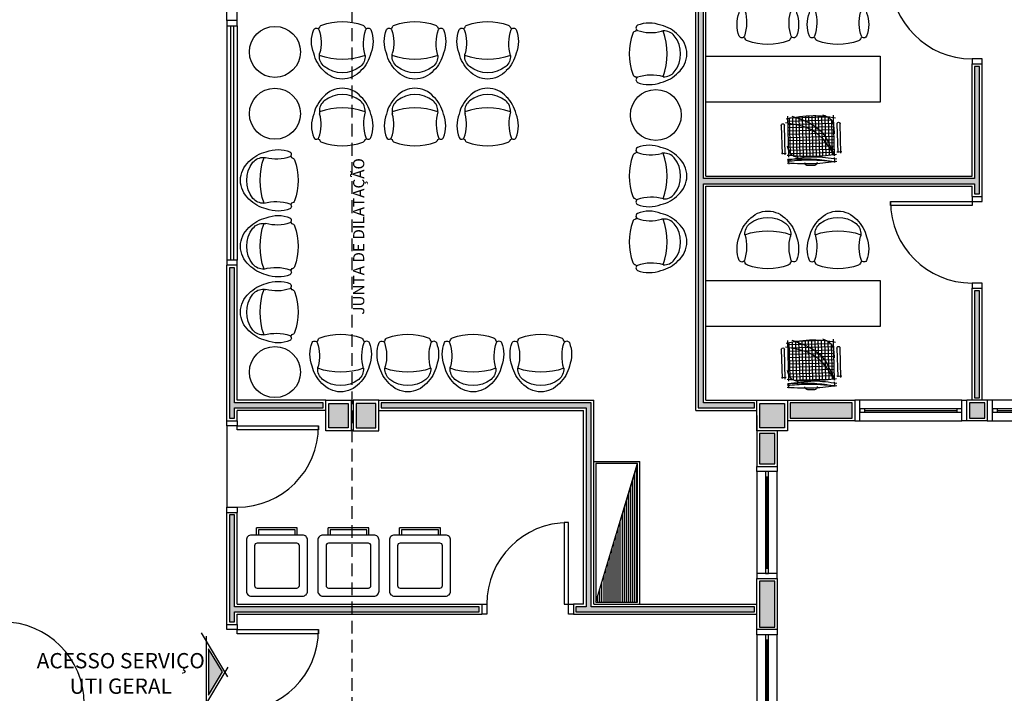
# Model space of a CAD drawing. Units: millimetres. Extents: x 44843 to 291538, y -113206 to 599.
# Drawn here: x 275701 to 276667, y -110515 to -109854 of the extents above; entities that cross this region are included whole.
import ezdxf

# ---------------------------------------------------------------- set-up
doc = ezdxf.new("R2010")
doc.units = ezdxf.units.MM
doc.header["$LTSCALE"] = 10
doc.linetypes.add('DASHED2', pattern=[0.375, 0.25, -0.125])
for name, color, linetype in [('02', 2, 'Continuous'), ('04', 4, 'Continuous'), ('250', 250, 'Continuous'), ('251', 251, 'Continuous'), ('252', 252, 'Continuous'), ('30', 30, 'Continuous'), ('LINVISTA', 13, 'Continuous'), ('MOBIL', 7, 'Continuous'), ('MOBILIARIO', 13, 'Continuous'), ('PAREDE', 6, 'Continuous'), ('parede gesso', 135, 'Continuous'), ('PILAR', 6, 'Continuous'), ('pilar 250', 250, 'Continuous'), ('PROJECAO', 13, 'DASHED2'), ('UNIDADE', 4, 'Continuous'), ('vidro', 156, 'Continuous'), ('VISTA', 1, 'Continuous')]:
    doc.layers.add(name, color=color, linetype=linetype)
doc.styles.add('REGUA60', font='ARIALN.TTF')

# ---------------------------------------------------------------- blocks, each defined once
blk = doc.blocks.new('janela')
at = {"layer": '02'}
for points in [[(59379.55, 8312.27), (59384.55, 8312.27), (59384.55, 8332.27), (59379.55, 8332.27)], [(59489.55, 8312.27), (59484.55, 8312.27), (59484.55, 8332.27), (59489.55, 8332.27)]]:
    blk.add_lwpolyline(points, dxfattribs=at)
for points in [[(59384.55, 8323.77), (59384.55, 8320.77), (59389.55, 8320.77), (59389.55, 8323.77)], [(59479.55, 8323.77), (59479.55, 8320.77), (59484.55, 8320.77), (59484.55, 8323.77)]]:
    blk.add_lwpolyline(points, close=True, dxfattribs=at)
at = {"layer": 'MOBILIARIO'}
for p, q in [((59484.55, 8332.27), (59384.55, 8332.27)), ((59384.55, 8312.27), (59484.55, 8312.27))]:
    blk.add_line(p, q, dxfattribs=at)
at = {"layer": 'VISTA'}
for p, q in [((59479.55, 8323.77), (59389.55, 8323.77)), ((59389.55, 8322.27), (59479.55, 8322.27)), ((59389.55, 8320.77), (59479.55, 8320.77))]:
    blk.add_line(p, q, dxfattribs=at)
blk = doc.blocks.new('Poltrona05')
blk.add_line((0.1773, -0.1232), (0.1773, -0.1232))
for centre, radius, start, end in [((0, -0.2428), 0.2428, 40.90927, 139.09073), ((0.0582, -0.3334), 0.3474, 134.07524, 166.76673), ((0, -0.3472), 0.2857, 51.62842, 128.37158), ((-0.0582, -0.3334), 0.3474, 13.23327, 45.92476), ((-0.0937, -0.2239), 0.1309, 129.70087, 183.26385), ((0.0937, -0.2239), 0.1309, 356.73615, 50.29913), ((0.0171, -0.3695), 0.3188, 158.7311, 201.2689), ((-0.606, -0.3547), 0.398, 340.86459, 15.20285), ((-0.0937, -0.2239), 0.1309, 183.26385, 191.62072), ((-0.0937, -0.2239), 0.1309, 183.26385, 191.62072), ((0.6386, -0.3486), 0.4308, 164.11707, 198.47761), ((-0.0171, -0.3695), 0.3188, 338.7311, 21.2689), ((-0.255, -0.4707), 0.0289, 209.96542, 301.31858), ((-0.255, -0.4707), 0.0289, 301.31858, 330.03458), ((-0.255, -0.4707), 0.0289, 301.31858, 330.03458), ((0, 0.0425), 0.589, 245.95523, 247.71827), ((0, 0.0425), 0.589, 245.95523, 247.71827), ((0, 0.0425), 0.589, 245.95523, 247.71827), ((-0.1894, -0.4975), 0.0343, 188.34897, 250.68796), ((0, 0.0238), 0.589, 250.07536, 289.92464), ((0.1894, -0.4975), 0.0343, 289.31204, 351.65103), ((0, 0.0425), 0.589, 292.28173, 294.04477), ((0, 0.0425), 0.589, 292.28173, 294.04477), ((0, 0.0425), 0.589, 292.28173, 294.04477), ((0.255, -0.4707), 0.0289, 209.96542, 330.03458), ((0.255, -0.4707), 0.0289, 209.96542, 238.68142), ((0.255, -0.4707), 0.0289, 209.96542, 238.68142)]:
    blk.add_arc(centre, radius, start, end)
at = {"color": 13}
blk.add_arc((0, -0.8698), 0.6767, 70.63318, 109.36682, dxfattribs=at)
blk = doc.blocks.new('A$C648C1CC6')
at = {"layer": '251'}
h = blk.add_hatch(dxfattribs=at)
h.set_pattern_fill('NET', color=256, angle=180, style=0)
h.set_pattern_definition([(180, (-11819.2026, 5574.7704), (-4e-16, -3.175), []), (270, (-11819.2026, 5574.7704), (3.175, -6e-16), [])])
edge = h.paths.add_edge_path()
edge.add_spline(control_points=[(7.94, 10.2), (14.36, 9.6), (27.72, 8.5), (41.08, 9.63), (48.03, 10.35)], knot_values=[5.7274, 5.7274, 5.7274, 5.7274, 25.021192, 45.909177, 45.909177, 45.909177, 45.909177], degree=3, periodic=0)
edge.add_spline(control_points=[(48.03, 10.35), (48.7, 10.72), (50.61, 12.06), (51.66, 14.22), (52.19, 15.86)], knot_values=[3.849234, 3.849234, 3.849234, 3.849234, 6.216238, 11.218992, 11.218992, 11.218992, 11.218992], degree=3, periodic=0)
edge.add_line((52.19, 15.86), (52.19, 42.41))
edge.add_spline(control_points=[(52.19, 42.41), (43.12, 40.65), (23.86, 36.43), (13.43, 19.46), (7.94, 10.2)], knot_values=[2.137653, 2.137653, 2.137653, 2.137653, 28.62057, 59.280452, 59.280452, 59.280452, 59.280452], degree=3, periodic=0)
edge = h.paths.add_edge_path(flags=17)
edge.add_spline(control_points=[(44.6, 47.81), (38.79, 48.56), (28.45, 49.5), (18.14, 48.28), (13.62, 47.59)], knot_values=[9.167853, 9.167853, 9.167853, 9.167853, 26.660858, 40.33235, 40.33235, 40.33235, 40.33235], degree=3, periodic=0)
edge.add_spline(control_points=[(13.62, 47.59), (12.1, 46.77), (8.56, 44.32), (7.47, 40.16), (7.19, 37.31)], knot_values=[4.494795, 4.494795, 4.494795, 4.494795, 9.560042, 17.746592, 17.746592, 17.746592, 17.746592], degree=3, periodic=0)
edge.add_line((7.19, 37.31), (7.19, 10.27))
edge.add_spline(control_points=[(7.19, 10.27), (7.36, 10.25), (7.52, 10.24), (7.69, 10.22)], knot_values=[46.159951, 46.159951, 46.159951, 46.159951, 46.655867, 46.655867, 46.655867, 46.655867], degree=3, periodic=0)
edge.add_spline(control_points=[(7.69, 10.22), (11.16, 19.21), (18.31, 36.88), (35.68, 44.36), (44.6, 47.81)], knot_values=[3.352487, 3.352487, 3.352487, 3.352487, 30.962521, 58.308939, 58.308939, 58.308939, 58.308939], degree=3, periodic=0)
edge = h.paths.add_edge_path()
edge.add_spline(control_points=[(7.94, 10.2), (13.43, 19.46), (23.86, 36.43), (43.12, 40.65), (52.19, 42.41)], knot_values=[2.137653, 2.137653, 2.137653, 2.137653, 32.797536, 59.280452, 59.280452, 59.280452, 59.280452], degree=3, periodic=0)
edge.add_line((52.19, 42.41), (52.19, 46.72))
edge.add_spline(control_points=[(52.19, 46.72), (49.66, 47.1), (47.13, 47.47), (44.6, 47.81)], knot_values=[1.552749, 1.552749, 1.552749, 1.552749, 9.167853, 9.167853, 9.167853, 9.167853], degree=3, periodic=0)
edge.add_spline(control_points=[(44.6, 47.81), (35.68, 44.36), (18.31, 36.88), (11.16, 19.21), (7.69, 10.22)], knot_values=[3.352487, 3.352487, 3.352487, 3.352487, 30.698905, 58.308939, 58.308939, 58.308939, 58.308939], degree=3, periodic=0)
edge.add_spline(control_points=[(7.69, 10.22), (7.77, 10.21), (7.85, 10.2), (7.94, 10.2)], knot_values=[45.909177, 45.909177, 45.909177, 45.909177, 46.159951, 46.159951, 46.159951, 46.159951], degree=3, periodic=0)
for p, q in [((7.19, 8.94), (7.19, 48.94)), ((52.19, 48.94), (52.19, 8.94)), ((0.84, 11.24), (0.84, 40.23)), ((3.97, 40.23), (3.97, 11.95)), ((55.4, 11.24), (55.4, 40.23)), ((58.53, 40.23), (58.53, 11.95)), ((0, 12.64), (2.59, 12.3)), ((2.59, 12.3), (4.66, 12.58)), ((54.57, 12.64), (57.15, 12.3)), ((57.15, 12.3), (59.22, 12.58)), ((7.53, 7.12), (7.19, 4.53)), ((7.19, 4.53), (7.48, 2.46)), ((52.01, 7.12), (52.35, 4.53)), ((52.35, 4.53), (52.07, 2.06))]:
    blk.add_line(p, q)
for centre, radius, start, end in [((2.4, 40.23), 1.57, 0, 180), ((56.97, 40.23), 1.57, 0, 180), ((27.38, 2.99), 3, 180.93114, 266.41668), ((33.45, 2.99), 3, 273.58332, 359.06886), ((30.42, 75.81), 75.88, 267.5665, 272.4335)]:
    blk.add_arc(centre, radius, start, end)
for points in [[(53.74, 46.48), (27.19, 48.94), (5.12, 46.16)], [(17.94, 49.58), (9.75, 44.65), (7.02, 30.62)], [(47.89, 49.06), (20.93, 34.39), (7.19, 8.94)], [(54.39, 42.83), (27.17, 34), (7.19, 8.94)], [(53.22, 19.84), (49.84, 11.66), (42.94, 8.47)], [(53.74, 10.96), (27.19, 9.06), (5.12, 10.46)], [(53.74, 6.13), (27.19, 8.58), (5.12, 5.8)], [(53.74, 3.17), (27.19, 1.91), (5.12, 3.5)], [(53.51, 4.96), (35.01, 5.71), (7.33, 3.49)], [(53.14, 6.82), (27.04, 6.32), (7.36, 3.26)]]:
    blk.add_spline(points, degree=3)
blk = doc.blocks.new('A$C1BA7112A')
at = {"layer": '250'}
blk.add_hatch(color=256, dxfattribs=at).paths.add_polyline_path([(18.92, 61.11), (5.25, 38.33), (18.92, 15.55)])
at = {"layer": '02'}
for p, q in [((0, 33.47), (25.92, 76.67)), ((20.92, 73.33), (20.92, 3.33)), ((0, 43.19), (25.92, 0))]:
    blk.add_line(p, q, dxfattribs=at)
at = {"layer": '250'}
blk.add_lwpolyline([(18.92, 61.11), (5.25, 38.33), (18.92, 15.55)], close=True, dxfattribs=at)
blk = doc.blocks.new('A$C01125539')
at = {"layer": '250'}
blk.add_lwpolyline([(10.5, 15), (49.5, 15, 0.414214), (52, 17.5), (52, 56.5, 0.414214), (49.5, 59), (10.5, 59, 0.414214), (8, 56.5), (8, 17.5, 0.414214)], format="xyb", close=True, dxfattribs=at)
at = {"layer": 'LINVISTA'}
for p, q in [((10, 7), (10, 0)), ((50, 7), (50, 0)), ((10, 0), (50, 0))]:
    blk.add_line(p, q, dxfattribs=at)
blk.add_lwpolyline([(5, 7), (55, 7, 0.414214), (60, 12), (60, 62, 0.414214), (55, 67), (5, 67, 0.414214), (0, 62), (0, 12, 0.414214)], format="xyb", close=True, dxfattribs=at)
blk.add_lwpolyline([(12, 7), (12, 2), (48, 2), (48, 7)], dxfattribs=at)

msp = doc.modelspace()

# ---------------------------------------------------------------- hatches: boundary and pattern name
at = {"layer": '252'}
h = msp.add_hatch(dxfattribs=at)
h.set_pattern_fill('_USER', color=256, scale=2, angle=90, style=0, pattern_type=0)
h.set_pattern_definition([(90, (276266.0856, -110425.6486), (-2, 1e-16), [])])
h.paths.add_polyline_path([(276307.086, -110289.649), (276266.086, -110425.649), (276307.086, -110425.649)])
at = {"layer": '30'}
h = msp.add_hatch(color=256, dxfattribs=at)
h.paths.add_polyline_path([(277196.586, -109575.149), (277186.586, -109575.149), (277186.586, -109610.149), (277111.586, -109610.149), (277111.586, -109620.149), (277196.586, -109620.149)])
h.paths.add_polyline_path([(277391.586, -110870.149), (277381.586, -110870.149), (277381.586, -110948.008), (277356.586, -110948.008), (277356.586, -110958.008), (277391.586, -110958.008)])
h.paths.add_polyline_path([(279206.586, -109575.149), (279221.586, -109575.149), (279221.586, -109565.149), (279196.586, -109565.149), (279196.586, -109660.149), (279221.586, -109660.149), (279221.586, -109650.149), (279206.586, -109650.149)])
h.paths.add_polyline_path([(276321.586, -108800.149), (276311.586, -108800.149), (276311.586, -108815.149), (276236.586, -108815.149), (276236.586, -108800.149), (276226.586, -108800.149), (276226.586, -108825.149), (276321.586, -108825.149)])
h.paths.add_polyline_path([(273485.591, -108364.149), (273460.591, -108364.149), (273460.591, -108374.149), (273475.591, -108374.149), (273475.591, -108449.149), (273460.591, -108449.149), (273460.591, -108459.149), (273485.591, -108459.149)])
h.paths.add_polyline_path([(274814.586, -106255.149), (274799.586, -106255.149), (274799.586, -106180.149), (274797.086, -106180.149), (274789.586, -106180.149), (274789.586, -106265.149), (274814.586, -106265.149)])
h.paths.add_polyline_path([(278749.086, -112050.149), (278696.586, -112050.149), (278696.586, -112065.149), (278749.086, -112065.149)])
h.paths.add_polyline_path([(274834.586, -108192.149), (274819.586, -108192.149), (274819.586, -108198.649), (274834.586, -108198.649)])
h.paths.add_polyline_path([(274990.586, -110230.149), (274975.586, -110230.149), (274975.586, -110245.149), (274990.586, -110245.149)])
h.paths.add_polyline_path([(275176.586, -110230.149), (275105.586, -110230.149), (275105.586, -110245.149), (275176.586, -110245.149)])
h.paths.add_polyline_path([(274820.586, -110230.149), (274799.586, -110230.149), (274799.586, -110245.149), (274820.586, -110245.149)])
h.paths.add_polyline_path([(274684.586, -110230.149), (274508.586, -110230.149), (274508.586, -110285.149), (274523.586, -110285.149), (274523.586, -110245.149), (274684.586, -110245.149)])
h.paths.add_polyline_path([(274523.586, -110400.149), (274508.586, -110400.149), (274508.586, -110415.149), (274523.586, -110415.149)])
h.paths.add_polyline_path([(274523.586, -110530.149), (274508.586, -110530.149), (274508.586, -110582.649), (274523.586, -110582.649)])
h.paths.add_polyline_path([(274523.586, -110697.649), (274508.586, -110697.649), (274508.586, -110712.649), (274523.586, -110712.649)])
h.paths.add_polyline_path([(274613.586, -110850.149), (274530.586, -110850.149), (274530.586, -110865.149), (274613.586, -110865.149)])
h.paths.add_polyline_path([(274523.586, -110827.649), (274508.586, -110827.649), (274508.586, -110840.149), (274523.586, -110840.149)])
h.paths.add_polyline_path([(275198.586, -110850.149), (275155.586, -110850.149), (275155.586, -110865.149), (275198.586, -110865.149)])
h.paths.add_polyline_path([(275040.586, -110850.149), (274988.586, -110850.149), (274988.586, -110865.149), (275040.586, -110865.149)])
h.paths.add_polyline_path([(274873.586, -110850.149), (274865.586, -110850.149), (274865.586, -110865.149), (274873.586, -110865.149)])
h.paths.add_polyline_path([(274820.586, -110850.149), (274728.586, -110850.149), (274728.586, -110865.149), (274820.586, -110865.149)])
h.paths.add_polyline_path([(276441.586, -110565.149), (276426.586, -110565.149), (276426.586, -110580.149), (276441.586, -110580.149)])
h.paths.add_polyline_path([(276441.586, -110405.149), (276426.586, -110405.149), (276426.586, -110450.149), (276441.586, -110450.149)])
h.paths.add_polyline_path([(276441.586, -110825.149), (276426.586, -110825.149), (276426.586, -110835.149), (276441.586, -110835.149)])
h.paths.add_polyline_path([(276441.586, -110695.149), (276426.586, -110695.149), (276426.586, -110710.149), (276441.586, -110710.149)])
h.paths.add_polyline_path([(276701.586, -110850.149), (276566.586, -110850.149), (276566.586, -110865.149), (276701.586, -110865.149)])
h.paths.add_polyline_path([(277111.586, -110850.149), (277096.586, -110850.149), (277096.586, -110865.149), (277111.586, -110865.149)])
h.paths.add_polyline_path([(276981.586, -110850.149), (276966.586, -110850.149), (276966.586, -110865.149), (276981.586, -110865.149)])
h.paths.add_polyline_path([(277501.586, -110850.149), (277356.586, -110850.149), (277356.586, -110865.149), (277501.586, -110865.149)])
h.paths.add_polyline_path([(277241.586, -110850.149), (277226.586, -110850.149), (277226.586, -110865.149), (277241.586, -110865.149)])
h.paths.add_polyline_path([(278041.586, -110850.149), (278026.586, -110850.149), (278026.586, -110865.149), (278041.586, -110865.149)])
h.paths.add_polyline_path([(277911.586, -110850.149), (277766.586, -110850.149), (277766.586, -110865.149), (277911.586, -110865.149)])
h.paths.add_polyline_path([(278171.586, -110850.149), (278156.586, -110850.149), (278156.586, -110865.149), (278171.586, -110865.149)])
h.paths.add_polyline_path([(278441.586, -110695.149), (278426.586, -110695.149), (278426.586, -110710.149), (278441.586, -110710.149)])
h.paths.add_polyline_path([(278441.586, -110825.149), (278426.586, -110825.149), (278426.586, -110835.149), (278441.586, -110835.149)])
h.paths.add_polyline_path([(278301.586, -110850.149), (278286.586, -110850.149), (278286.586, -110865.149), (278301.586, -110865.149)])
h.paths.add_polyline_path([(278441.586, -110405.149), (278426.586, -110405.149), (278426.586, -110450.149), (278441.586, -110450.149)])
h.paths.add_polyline_path([(278441.586, -110565.149), (278426.586, -110565.149), (278426.586, -110580.149), (278441.586, -110580.149)])
h.paths.add_polyline_path([(278251.586, -110230.149), (278196.586, -110230.149), (278196.586, -110245.149), (278251.586, -110245.149)])
h.paths.add_polyline_path([(278411.586, -110230.149), (278366.586, -110230.149), (278366.586, -110245.149), (278411.586, -110245.149)])
h.paths.add_polyline_path([(278441.586, -110260.149), (278426.586, -110260.149), (278426.586, -110290.149), (278441.586, -110290.149)])
h.paths.add_polyline_path([(277951.586, -110230.149), (277896.586, -110230.149), (277896.586, -110245.149), (277951.586, -110245.149)])
h.paths.add_polyline_path([(278081.586, -110230.149), (278066.586, -110230.149), (278066.586, -110245.149), (278081.586, -110245.149)])
h.paths.add_polyline_path([(277781.586, -110230.149), (277766.586, -110230.149), (277766.586, -110245.149), (277781.586, -110245.149)])
h.paths.add_polyline_path([(277249.086, -110230.149), (277226.586, -110230.149), (277226.586, -110245.149), (277249.086, -110245.149)])
h.paths.add_polyline_path([(277439.086, -110230.149), (277364.086, -110230.149), (277364.086, -110245.149), (277439.086, -110245.149)])
h.paths.add_polyline_path([(277611.586, -110230.149), (277554.086, -110230.149), (277554.086, -110245.149), (277611.586, -110245.149)])
h.paths.add_polyline_path([(276811.586, -110230.149), (276762.586, -110230.149), (276762.586, -110245.149), (276811.586, -110245.149)])
h.paths.add_polyline_path([(276981.586, -110230.149), (276966.586, -110230.149), (276966.586, -110245.149), (276981.586, -110245.149)])
h.paths.add_polyline_path([(277111.586, -110230.149), (277096.586, -110230.149), (277096.586, -110245.149), (277111.586, -110245.149)])
h.paths.add_polyline_path([(276517.586, -110230.149), (276456.586, -110230.149), (276456.586, -110245.149), (276517.586, -110245.149)])
h.paths.add_polyline_path([(276441.586, -110260.149), (276426.586, -110260.149), (276426.586, -110290.149), (276441.586, -110290.149)])
h.paths.add_polyline_path([(276647.586, -110230.149), (276632.586, -110230.149), (276632.586, -110245.149), (276647.586, -110245.149)])
h.paths.add_polyline_path([(275446.586, -110005.149), (275221.586, -110005.149), (275221.586, -110015.149), (275446.586, -110015.149)])
h.paths.add_polyline_path([(275486.586, -109950.149), (275476.588, -109950.149), (275476.586, -109975.149), (275486.586, -109975.149)])
h.paths.add_polyline_path([(275446.586, -109565.149), (275332.586, -109565.149), (275332.586, -109575.149), (275446.586, -109575.149)])
h.paths.add_polyline_path([(275486.586, -109605.149), (275476.589, -109605.149), (275476.589, -109645.149), (275486.586, -109645.149)])
h.paths.add_polyline_path([(275486.589, -109750.149), (275476.586, -109750.149), (275476.586, -109800.149), (275201.589, -109800.149), (275201.589, -109810.149), (275476.589, -109810.149), (275476.586, -109845.149), (275486.589, -109845.149)])
h.paths.add_polyline_path([(274834.586, -108700.149), (274819.586, -108700.149), (274819.586, -109174.149), (274834.586, -109174.149)])
h.paths.add_polyline_path([(274834.586, -109236.149), (274820.586, -109236.149), (274820.586, -109204.149), (274819.586, -109204.149), (274819.586, -109250.149), (274819.586, -109280.149), (274834.586, -109280.149)])
h.paths.add_polyline_path([(274834.586, -108340.149), (274842.586, -108340.149), (274842.586, -108325.149), (274819.586, -108325.149), (274819.586, -108665.149), (274834.586, -108665.149)])
h.paths.add_polyline_path([(274834.586, -107890.149), (274819.586, -107890.149), (274819.586, -108162.149), (274834.586, -108162.149)])
h.paths.add_polyline_path([(274834.586, -108313.649), (274819.586, -108313.649), (274819.586, -108320.149), (274834.586, -108320.149)])
h.paths.add_polyline_path([(274834.586, -107375.149), (274819.586, -107375.149), (274819.586, -107855.149), (274834.586, -107855.149)])
h.paths.add_polyline_path([(274834.586, -106775.149), (274819.586, -106775.149), (274819.586, -107340.149), (274834.586, -107340.149)])
h.paths.add_polyline_path([(274834.586, -106180.149), (274819.586, -106180.149), (274819.586, -106740.149), (274834.586, -106740.149)])
h.paths.add_polyline_path([(274794.586, -106160.157), (274433.086, -106160.157), (274433.086, -106175.149), (274794.586, -106175.149)])
h.paths.add_polyline_path([(274388.083, -106160.157), (273930.586, -106160.157), (273930.586, -106175.149), (274388.083, -106175.149)])
h.paths.add_polyline_path([(273885.586, -106150.149), (273875.586, -106150.149), (273875.586, -106220.149), (273905.589, -106220.149), (273905.589, -106210.149), (273885.586, -106210.149), (273885.586, -106187.649)])
h.paths.add_polyline_path([(273925.586, -106190.149), (273910.589, -106190.149), (273910.589, -106245.149), (273925.586, -106245.149)])
h.paths.add_polyline_path([(273925.588, -106360.149), (273910.589, -106360.149), (273910.589, -106370.149), (273925.588, -106370.149)])
h.paths.add_polyline_path([(273925.554, -106670.149), (273910.589, -106670.149), (273910.589, -106806.809), (273925.568, -106806.809)])
h.paths.add_polyline_path([(273925.589, -106485.149), (273913.09, -106485.149), (273913.09, -106512.649), (273910.589, -106512.649), (273910.589, -106515.149), (273925.589, -106515.149)])
h.paths.add_polyline_path([(273925.572, -106851.809), (273910.589, -106851.809), (273910.589, -107468.469), (273925.631, -107468.469)])
h.paths.add_polyline_path([(273925.635, -107513.469), (273910.589, -107513.469), (273910.589, -107738.149), (273910.665, -107738.149), (273910.665, -107829.309), (273925.666, -107829.309)])
h.paths.add_polyline_path([(273925.677, -107944.309), (273910.665, -107944.309), (273910.665, -107959.309), (273925.678, -107959.309)])
h.paths.add_polyline_path([(273728.125, -108145.149), (273713.125, -108145.149), (273713.125, -108160.149), (273728.125, -108160.149)])
h.paths.add_polyline_path([(273885.665, -108145.149), (273843.125, -108145.149), (273843.125, -108160.149), (273885.665, -108160.149)])
h.paths.add_polyline_path([(273925.689, -108074.309), (273910.665, -108074.309), (273910.665, -108130.149), (273925.695, -108130.149)])
h.paths.add_polyline_path([(273598.125, -108145.149), (273460.59, -108145.149), (273460.59, -108160.149), (273598.125, -108160.149)])
h.paths.add_polyline_path([(273550.586, -108110.149), (273405.586, -108110.149), (273405.586, -108255.149), (273435.613, -108255.15), (273435.613, -108245.15), (273415.586, -108245.149), (273415.586, -108120.149), (273540.586, -108120.149), (273540.586, -108140.149), (273550.586, -108140.149)])
h.paths.add_polyline_path([(273440.599, -108612.649), (273440.599, -108625.149), (273455.591, -108625.149), (273455.591, -108612.649)])
h.paths.add_polyline_path([(273455.591, -108497.649), (273455.591, -108175.149), (273440.616, -108175.149), (273440.604, -108497.649)])
h.paths.add_polyline_path([(273455.591, -108670.149), (273440.6, -108670.149), (273440.599, -108750.149), (273455.591, -108750.149)])
h.paths.add_polyline_path([(273455.591, -108865.149), (273440.59, -108865.149), (273440.59, -108880.149), (273455.591, -108880.149)])
h.paths.add_polyline_path([(273455.591, -108995.149), (273440.591, -108995.149), (273440.592, -109174.149), (273455.591, -109174.149)])
h.paths.add_polyline_path([(273455.591, -109231.149), (273440.589, -109231.149), (273440.589, -109280.076), (273455.591, -109280.076)])
h.paths.add_polyline_path([(273455.591, -109395.076), (273440.589, -109395.076), (273440.589, -109540.149), (273455.591, -109540.149)])
h.paths.add_polyline_path([(273455.591, -109795.149), (273440.59, -109795.149), (273440.59, -109810.149), (273455.591, -109810.149)])
h.paths.add_polyline_path([(273455.591, -109925.149), (273440.59, -109925.149), (273440.589, -109940.149), (273455.591, -109940.149)])
h.paths.add_polyline_path([(273455.591, -110055.149), (273440.589, -110055.149), (273440.589, -110070.149), (273455.591, -110070.149)])
h.paths.add_polyline_path([(273455.591, -110325.149), (273440.589, -110325.149), (273440.591, -110470.149), (273455.591, -110470.149)])
h.paths.add_polyline_path([(273455.591, -110585.149), (273440.591, -110585.149), (273440.588, -110651.864), (273455.591, -110651.864)])
h.paths.add_polyline_path([(273479.299, -110709.113), (273468.692, -110719.72), (273493.821, -110744.848), (273504.428, -110734.242)])
h.paths.add_polyline_path([(273585.745, -110815.559), (273575.138, -110826.166), (273630.104, -110881.132), (273640.711, -110870.525)])
h.paths.add_polyline_path([(273729.099, -110958.913), (273722.028, -110951.842), (273711.421, -110962.449), (273718.492, -110969.52)])
h.paths.add_polyline_path([(273810.416, -111040.231), (273799.81, -111050.837), (273838.685, -111089.713), (273849.292, -111079.106)])
h.paths.add_polyline_path([(273950.252, -111176.531), (273936.11, -111190.673), (273973.036, -111227.599), (273987.178, -111213.457)])
h.paths.add_polyline_path([(274064.959, -111294.774), (274054.353, -111305.38), (274077.531, -111328.559), (274088.138, -111317.952)])
h.paths.add_polyline_path([(274190.668, -111420.482), (274187.133, -111416.947), (274176.526, -111427.554), (274180.062, -111431.089)])
h.paths.add_polyline_path([(274275.191, -111505.005), (274271.985, -111501.8), (274261.379, -111512.406), (274264.584, -111515.612)])
h.paths.add_polyline_path([(274356.508, -111586.322), (274345.901, -111596.929), (274370.981, -111622.008), (274381.587, -111611.401)])
h.paths.add_polyline_path([(274685.586, -111635.149), (274600.586, -111635.149), (274600.586, -111650.149), (274685.586, -111650.149)])
h.paths.add_polyline_path([(274485.586, -111635.149), (274438.802, -111635.149), (274438.802, -111650.149), (274485.586, -111650.149)])
h.paths.add_polyline_path([(274845.586, -111635.149), (274800.586, -111635.149), (274800.586, -111650.149), (274845.586, -111650.149)])
h.paths.add_polyline_path([(275116.086, -111635.149), (275111.086, -111635.149), (275111.086, -111650.149), (275116.086, -111650.149)])
h.paths.add_polyline_path([(274996.086, -111635.149), (274875.586, -111635.149), (274875.586, -111650.149), (274996.086, -111650.149)])
h.paths.add_polyline_path([(275381.586, -111635.149), (275376.586, -111635.149), (275376.586, -111650.149), (275381.586, -111650.149)])
h.paths.add_polyline_path([(275264.086, -111632.649), (275228.586, -111632.649), (275228.586, -111652.649), (275264.086, -111652.649)])
h.paths.add_polyline_path([(275526.586, -111655.149), (275516.586, -111655.149), (275516.586, -112045.149), (275526.586, -112045.149)])
h.paths.add_polyline_path([(275526.586, -112090.149), (275516.586, -112090.149), (275516.586, -112395.149), (275526.586, -112395.149)])
h.paths.add_polyline_path([(276441.586, -112050.149), (276326.586, -112050.149), (276326.586, -112065.149), (276441.586, -112065.149)])
h.paths.add_polyline_path([(276701.586, -112050.149), (276686.586, -112050.149), (276686.586, -112065.149), (276701.586, -112065.149)])
h.paths.add_polyline_path([(276571.586, -112050.149), (276556.586, -112050.149), (276556.586, -112065.149), (276571.586, -112065.149)])
h.paths.add_polyline_path([(277241.586, -112050.149), (277226.586, -112050.149), (277226.586, -112065.149), (277241.586, -112065.149)])
h.paths.add_polyline_path([(277111.586, -112050.149), (276966.586, -112050.149), (276966.586, -112065.149), (277111.586, -112065.149)])
h.paths.add_polyline_path([(277501.586, -112050.149), (277356.586, -112050.149), (277356.586, -112065.149), (277501.586, -112065.149)])
h.paths.add_polyline_path([(278011.586, -112050.149), (277975.586, -112050.149), (277975.586, -112065.149), (278011.586, -112065.149)])
h.paths.add_polyline_path([(277860.586, -112050.149), (277766.586, -112050.149), (277766.586, -112065.149), (277860.586, -112065.149)])
h.paths.add_polyline_path([(278301.586, -112050.149), (278256.586, -112050.149), (278256.586, -112065.149), (278301.586, -112065.149)])
h.paths.add_polyline_path([(278141.586, -112050.149), (278126.586, -112050.149), (278126.586, -112065.149), (278141.586, -112065.149)])
h.paths.add_polyline_path([(278581.586, -112050.149), (278456.586, -112050.149), (278456.586, -112065.149), (278581.586, -112065.149)])
h.paths.add_polyline_path([(278936.586, -112050.149), (278864.086, -112050.149), (278864.086, -112065.149), (278936.586, -112065.149)])
h.paths.add_polyline_path([(279241.586, -111935.149), (279226.586, -111935.149), (279226.586, -112045.149), (279241.586, -112045.149)])
h.paths.add_polyline_path([(279276.586, -111955.149), (279246.586, -111955.149), (279246.586, -111965.149), (279266.586, -111965.149), (279266.586, -112090.149), (279254.086, -112090.149), (279214.086, -112090.149), (279141.586, -112090.149), (279141.586, -112070.149), (279131.586, -112070.149), (279131.586, -112100.149), (279276.586, -112100.149)])
h.paths.add_polyline_path([(279211.586, -112050.149), (279051.586, -112050.149), (279051.586, -112065.149), (279211.586, -112065.149)])
h.paths.add_polyline_path([(279241.586, -111800.149), (279226.586, -111800.149), (279226.586, -111820.149), (279241.586, -111820.149)])
h.paths.add_polyline_path([(279241.586, -111575.149), (279226.586, -111575.149), (279226.586, -111685.149), (279241.586, -111685.149)])
h.paths.add_polyline_path([(279241.586, -111525.149), (279226.586, -111525.149), (279226.586, -111530.149), (279241.586, -111530.149)])
h.paths.add_polyline_path([(279241.586, -111195.149), (279226.586, -111195.149), (279226.586, -111264.149), (279241.586, -111264.149)])
h.paths.add_polyline_path([(279241.586, -111379.149), (279226.586, -111379.149), (279226.586, -111410.149), (279241.586, -111410.149)])
h.paths.add_polyline_path([(279241.586, -111011.149), (279226.586, -111011.149), (279226.586, -111080.149), (279241.586, -111080.149)])
h.paths.add_polyline_path([(279241.586, -110870.149), (279226.586, -110870.149), (279226.586, -110896.149), (279241.586, -110896.149)])
h.paths.add_polyline_path([(279241.586, -110695.149), (279226.586, -110695.149), (279226.586, -110705.149), (279241.586, -110705.149)])
h.paths.add_polyline_path([(279241.586, -110390.149), (279226.586, -110390.149), (279226.586, -110400.149), (279241.586, -110400.149)])
h.paths.add_polyline_path([(279241.586, -110513.899), (279226.586, -110513.899), (279226.586, -110580.149), (279241.586, -110580.149)])
h.paths.add_polyline_path([(279241.586, -110145.149), (279226.586, -110145.149), (279226.586, -110225.149), (279241.586, -110225.149)])
h.paths.add_polyline_path([(279241.586, -110015.149), (279226.586, -110015.149), (279226.586, -110030.149), (279241.586, -110030.149)])
h.paths.add_polyline_path([(279241.586, -109785.149), (279226.586, -109785.149), (279226.586, -109900.149), (279241.586, -109900.149)])
h.paths.add_polyline_path([(279241.586, -109595.149), (279226.586, -109595.149), (279226.586, -109670.149), (279241.586, -109670.149)])
h.paths.add_polyline_path([(279241.586, -109424.814), (279226.586, -109424.814), (279226.586, -109444.981), (279241.586, -109444.981)])
h.paths.add_polyline_path([(279241.586, -109174.734), (279226.586, -109174.734), (279226.586, -109309.814), (279241.586, -109309.814)])
h.paths.add_polyline_path([(279276.586, -109134.814), (279246.586, -109134.814), (279246.586, -109144.814), (279266.586, -109144.814), (279266.586, -109269.814), (279246.586, -109269.814), (279246.586, -109279.814), (279276.586, -109279.814)])
h.paths.add_polyline_path([(278996.586, -108780.149), (278984.586, -108780.149), (278984.586, -108800.149), (278981.586, -108800.149), (278981.586, -109149.814), (278994.586, -109149.814), (278994.586, -109149.814), (279221.586, -109149.814), (279221.586, -109149.734), (279241.586, -109149.734), (279241.586, -109134.814), (278996.586, -109134.814)])
h.paths.add_polyline_path([(278996.586, -108745.149), (278926.586, -108745.149), (278926.586, -108775.149), (278936.586, -108775.149), (278936.586, -108755.149), (278986.586, -108755.149), (278986.586, -108775.149), (278996.586, -108775.149)])
h.paths.add_polyline_path([(278644.086, -108780.149), (278566.586, -108780.149), (278566.586, -108795.149), (278644.086, -108795.149)])
h.paths.add_polyline_path([(278774.086, -108780.149), (278759.086, -108780.149), (278759.086, -108795.149), (278774.086, -108795.149)])
h.paths.add_polyline_path([(278949.586, -108780.149), (278889.086, -108780.149), (278889.086, -108795.149), (278949.586, -108795.149)])
h.paths.add_polyline_path([(278301.586, -108780.149), (278259.086, -108780.149), (278259.086, -108795.149), (278301.586, -108795.149)])
h.paths.add_polyline_path([(278016.586, -108780.149), (277894.086, -108780.149), (277894.086, -108795.149), (278016.586, -108795.149)])
h.paths.add_polyline_path([(278144.086, -108780.149), (278131.586, -108780.149), (278131.586, -108795.149), (278144.086, -108795.149)])
h.paths.add_polyline_path([(277611.586, -108780.149), (277486.586, -108780.149), (277486.586, -108795.149), (277611.586, -108795.149)])
h.paths.add_polyline_path([(277779.086, -108780.149), (277766.586, -108780.149), (277766.586, -108795.149), (277779.086, -108795.149)])
h.paths.add_polyline_path([(277241.586, -108780.149), (277096.586, -108780.149), (277096.586, -108795.149), (277241.586, -108795.149)])
h.paths.add_polyline_path([(277371.586, -108780.149), (277356.586, -108780.149), (277356.586, -108795.149), (277371.586, -108795.149)])
h.paths.add_polyline_path([(276688.086, -108780.149), (276673.086, -108780.149), (276673.086, -108795.149), (276688.086, -108795.149)])
h.paths.add_polyline_path([(276811.586, -108780.149), (276803.086, -108780.149), (276803.086, -108795.149), (276811.586, -108795.149)])
h.paths.add_polyline_path([(276981.586, -108780.149), (276966.586, -108780.149), (276966.586, -108795.149), (276981.586, -108795.149)])
h.paths.add_polyline_path([(276334.086, -108780.149), (276166.586, -108780.149), (276166.586, -108795.149), (276334.086, -108795.149)])
h.paths.add_polyline_path([(276558.086, -108780.149), (276449.086, -108780.149), (276449.086, -108795.149), (276558.086, -108795.149)])
h.paths.add_polyline_path([(275751.586, -108780.149), (275743.085, -108780.149), (275743.085, -108795.149), (275751.586, -108795.149)])
h.paths.add_polyline_path([(275881.586, -108780.149), (275866.586, -108780.149), (275866.586, -108795.149), (275881.586, -108795.149)])
h.paths.add_polyline_path([(275997.586, -108780.149), (275996.586, -108780.149), (275996.586, -108795.149), (275997.586, -108795.149)])
h.paths.add_polyline_path([(275441.586, -108780.149), (275332.586, -108780.149), (275332.586, -108795.149), (275441.586, -108795.149)])
h.paths.add_polyline_path([(275571.586, -108780.149), (275556.586, -108780.149), (275556.586, -108795.149), (275571.586, -108795.149)])
h.paths.add_polyline_path([(275708.085, -108780.149), (275686.586, -108780.149), (275686.586, -108795.149), (275708.085, -108795.149)])
at = {"layer": 'parede gesso'}
h = msp.add_hatch(dxfattribs=at)
h.set_pattern_fill('HONEY', color=256, scale=12, style=0)
h.set_pattern_definition([(0, (276366.5856, -109902.6486), (2.25, 1.299038), [1.5, -3]), (120, (276366.5856, -109902.6486), (-2.25, 1.299038), [1.5, -3]), (60, (276366.5856, -109902.6486), (5e-09, 2.598076), [-3, 1.5])])
h.paths.add_polyline_path([(276642.586, -109675.149), (276637.586, -109675.149), (276637.586, -109790.149), (276371.586, -109790.149), (276371.586, -109695.149), (276366.586, -109695.149), (276366.586, -109902.649), (276371.586, -109902.649), (276371.586, -109795.149), (276637.586, -109795.149), (276637.586, -109805.149), (276642.586, -109805.149)])
h = msp.add_hatch(dxfattribs=at)
h.set_pattern_fill('HONEY', color=256, scale=12, style=0)
h.set_pattern_definition([(0, (276366.5856, -110235.1486), (2.25, 1.299038), [1.5, -3]), (120, (276366.5856, -110235.1486), (-2.25, 1.299038), [1.5, -3]), (60, (276366.5856, -110235.1486), (5e-09, 2.5980762), [-3, 1.5])])
h.paths.add_polyline_path([(276642.586, -109900.149), (276637.586, -109900.149), (276637.586, -110010.149), (276371.586, -110010.149), (276371.586, -109902.649), (276366.586, -109902.649), (276366.586, -110235.149), (276421.586, -110235.149), (276421.586, -110230.149), (276371.586, -110230.149), (276371.586, -110015.149), (276637.586, -110015.149), (276637.586, -110025.149), (276642.586, -110025.149)])
h = msp.add_hatch(dxfattribs=at)
h.set_pattern_fill('HONEY', color=256, scale=12, style=0)
h.set_pattern_definition([(0, (276637.5856, -110225.1486), (2.25, 1.299038), [1.5, -3]), (120, (276637.5856, -110225.1486), (-2.25, 1.299038), [1.5, -3]), (60, (276637.5856, -110225.1486), (5e-09, 2.598076), [-3, 1.5])])
h.paths.add_polyline_path([(276642.586, -110120.149), (276637.586, -110120.149), (276637.586, -110225.149), (276642.586, -110225.149)])
h.paths.add_polyline_path([(276772.586, -110082.649), (276767.586, -110082.649), (276767.586, -110225.149), (276772.586, -110225.149)])
h = msp.add_hatch(dxfattribs=at)
h.set_pattern_fill('HONEY', color=256, scale=12, style=0)
h.set_pattern_definition([(0, (275906.5855, -110445.1486), (2.25, 1.299038), [1.5, -3]), (120, (275906.5855, -110445.1486), (-2.25, 1.299038), [1.5, -3]), (60, (275906.5855, -110445.1486), (5e-09, 2.5980762), [-3, 1.5])])
h.paths.add_polyline_path([(275911.586, -110097.649), (275906.586, -110097.649), (275906.586, -110245.149), (275911.586, -110245.149), (275911.586, -110235.149), (275998.586, -110235.149), (275998.586, -110230.149), (275911.586, -110230.149)])
h.paths.add_polyline_path([(275906.586, -110340.149), (275906.586, -110445.149), (275911.586, -110445.149), (275911.586, -110435.149), (276151.586, -110435.149), (276151.586, -110430.149), (275911.586, -110430.149), (275911.586, -110340.149)])
h = msp.add_hatch(dxfattribs=at)
h.set_pattern_fill('HONEY', color=256, scale=12, style=0)
h.set_pattern_definition([(0, (276055.5856, -110435.1486), (2.25, 1.299038), [1.5, -3]), (120, (276055.5856, -110435.1486), (-2.25, 1.299038), [1.5, -3]), (60, (276055.5856, -110435.1486), (5e-09, 2.5980762), [-3, 1.5])])
h.paths.add_polyline_path([(276261.586, -110230.149), (276055.586, -110230.149), (276055.586, -110235.149), (276256.586, -110235.149), (276256.586, -110430.149), (276246.586, -110430.149), (276246.586, -110435.149), (276421.586, -110435.149), (276421.586, -110430.149), (276261.586, -110430.149)])
at = {"layer": 'pilar 250'}
h = msp.add_hatch(color=256, dxfattribs=at)
h.paths.add_polyline_path([(276023.086, -112400.649), (276009.086, -112400.649), (276009.086, -112463.649), (275946.086, -112463.649), (275946.086, -112477.649), (276023.086, -112477.649)])
h.paths.add_polyline_path([(275591.086, -112463.649), (275528.086, -112463.649), (275528.086, -112400.649), (275517.086, -112400.649), (275517.086, -112477.649), (275591.086, -112477.649)])
h.paths.add_polyline_path([(275551.086, -112050.649), (275517.086, -112050.649), (275517.086, -112084.649), (275551.086, -112084.649)])
h.paths.add_polyline_path([(276051.086, -112050.649), (276031.086, -112050.649), (276031.086, -112084.649), (276051.086, -112084.649)])
h.paths.add_polyline_path([(276023.086, -112050.649), (276006.086, -112050.649), (276006.086, -112084.649), (276023.086, -112084.649)])
h.paths.add_polyline_path([(276441.086, -111535.649), (276417.086, -111535.649), (276417.086, -111559.649), (276441.086, -111559.649)])
h.paths.add_polyline_path([(276023.086, -111535.649), (276004.086, -111535.649), (276004.086, -111559.649), (276023.086, -111559.649)])
h.paths.add_polyline_path([(275531.086, -111625.649), (275497.086, -111625.649), (275497.086, -111649.649), (275531.086, -111649.649)])
h.paths.add_polyline_path([(276050.086, -111535.649), (276031.086, -111535.649), (276031.086, -111559.649), (276050.086, -111559.649)])
h.paths.add_polyline_path([(276050.086, -111255.649), (276031.086, -111255.649), (276031.086, -111279.649), (276050.086, -111279.649)])
h.paths.add_polyline_path([(276297.086, -111260.649), (276278.086, -111260.649), (276278.086, -111279.649), (276297.086, -111279.649)])
h.paths.add_polyline_path([(276606.086, -111260.649), (276587.086, -111260.649), (276587.086, -111279.649), (276606.086, -111279.649)])
h.paths.add_polyline_path([(276451.086, -110840.649), (276427.086, -110840.649), (276427.086, -110864.649), (276451.086, -110864.649)])
h.paths.add_polyline_path([(276050.086, -110840.649), (276031.086, -110840.649), (276031.086, -110864.649), (276050.086, -110864.649)])
h.paths.add_polyline_path([(276023.086, -110840.649), (276004.086, -110840.649), (276004.086, -110864.649), (276023.086, -110864.649)])
h.paths.add_polyline_path([(276451.086, -110230.649), (276427.086, -110230.649), (276427.086, -110254.649), (276451.086, -110254.649)])
h.paths.add_polyline_path([(276023.086, -110230.649), (276004.086, -110230.649), (276004.086, -110254.649), (276023.086, -110254.649)])
h.paths.add_polyline_path([(276050.086, -110230.649), (276031.086, -110230.649), (276031.086, -110254.649), (276050.086, -110254.649)])
h.paths.add_polyline_path([(275196.086, -109980.649), (275182.089, -109980.649), (275182.089, -110005.649), (275182.086, -110005.649), (275182.086, -110014.649), (275216.086, -110014.649), (275216.086, -110005.649), (275196.086, -110005.649)])
h.paths.add_polyline_path([(275486.086, -109980.649), (275477.089, -109980.649), (275477.089, -110005.649), (275452.086, -110005.649), (275452.086, -110014.649), (275486.086, -110014.649)])
h.paths.add_polyline_path([(275466.086, -110230.649), (275447.086, -110230.649), (275447.086, -110254.649), (275466.086, -110254.649)])
h.paths.add_polyline_path([(274860.086, -110230.649), (274826.086, -110230.649), (274826.086, -110254.649), (274860.086, -110254.649)])
h.paths.add_polyline_path([(274220.086, -110230.649), (274196.086, -110230.649), (274196.086, -110254.649), (274220.086, -110254.649)])
h.paths.add_polyline_path([(273455.086, -110185.649), (273431.086, -110185.649), (273431.086, -110209.649), (273455.086, -110209.649)])
h.paths.add_polyline_path([(273455.086, -110685.607), (273455.086, -110657.364), (273441.087, -110657.364), (273441.086, -110691.406), (273465.157, -110715.477), (273475.056, -110705.577)])
h.paths.add_polyline_path([(273856.363, -111079.814), (273842.928, -111093.249), (273856.363, -111106.684), (273869.798, -111093.249)])
h.paths.add_polyline_path([(274172.99, -111396.441), (274159.555, -111409.876), (274172.99, -111423.311), (274186.426, -111409.876)])
h.paths.add_polyline_path([(274433.302, -111635.649), (274405.127, -111635.649), (274385.126, -111615.641), (274375.223, -111625.544), (274399.328, -111649.649), (274433.302, -111649.649)])
h.paths.add_polyline_path([(274870.086, -111630.649), (274851.086, -111630.649), (274851.086, -111649.649), (274870.086, -111649.649)])
h.paths.add_polyline_path([(274860.086, -110840.649), (274826.086, -110840.649), (274826.086, -110864.649), (274860.086, -110864.649)])
h.paths.add_polyline_path([(275466.086, -110840.649), (275447.086, -110840.649), (275447.086, -110864.649), (275466.086, -110864.649)])
h.paths.add_polyline_path([(274525.086, -110845.649), (274506.086, -110845.649), (274506.086, -110864.649), (274525.086, -110864.649)])

# ---------------------------------------------------------------- linework, layer by layer
for centre in [(275951.201, -109885.805), (275951.201, -109946.495), (276324.901, -109947.756), (275951.201, -110199.994)]:
    msp.add_circle(centre, 25)
at = {"layer": '02'}
for points in [[(275904.086, -109855.149), (275904.086, -109860.149), (275914.086, -109860.149), (275914.086, -109855.149)], [(276645.086, -109897.649), (276645.086, -109892.649), (276635.086, -109892.649), (276635.086, -109897.649)], [(276635.086, -110027.649), (276635.086, -110032.649), (276645.086, -110032.649), (276645.086, -110027.649)], [(275914.086, -110095.149), (275914.086, -110090.149), (275904.086, -110090.149), (275904.086, -110095.149)], [(276645.086, -110117.649), (276645.086, -110112.649), (276635.086, -110112.649), (276635.086, -110117.649)], [(275914.086, -110247.649), (275914.086, -110252.649), (275904.086, -110252.649), (275904.086, -110247.649)], [(275904.086, -110337.649), (275904.086, -110332.649), (275914.086, -110332.649), (275914.086, -110337.649)], [(276154.086, -110427.649), (276159.086, -110427.649), (276159.086, -110437.649), (276154.086, -110437.649)], [(276244.086, -110437.649), (276239.086, -110437.649), (276239.086, -110427.649), (276244.086, -110427.649)], [(275914.086, -110447.649), (275914.086, -110452.649), (275904.086, -110452.649), (275904.086, -110447.649)]]:
    msp.add_lwpolyline(points, dxfattribs=at)
for points in [[(276635.086, -110036.649), (276555.086, -110036.649), (276555.086, -110032.649), (276635.086, -110032.649)], [(275914.086, -110252.649), (275994.086, -110252.649), (275994.086, -110256.649), (275914.086, -110256.649)], [(276239.086, -110427.649), (276239.086, -110347.649), (276235.086, -110347.649), (276235.086, -110427.649)], [(275914.086, -110452.649), (275994.086, -110452.649), (275994.086, -110456.649), (275914.086, -110456.649)]]:
    msp.add_lwpolyline(points, close=True, dxfattribs=at)
at = {"layer": '04'}
for p, q in [((276364.086, -110237.649), (276364.086, -109692.649)), ((275904.086, -109855.149), (275904.086, -109722.649)), ((275914.086, -109855.149), (275914.086, -109722.649)), ((276374.086, -110007.649), (276374.086, -109797.649)), ((275914.086, -109855.149), (275904.086, -109855.149)), ((276635.086, -110007.649), (276635.086, -109897.649)), ((276635.086, -109897.649), (276645.086, -109897.649)), ((276645.086, -110027.649), (276645.086, -109897.649)), ((276374.086, -110007.649), (276635.086, -110007.649)), ((276374.086, -110017.649), (276635.086, -110017.649)), ((276374.086, -110227.649), (276374.086, -110017.649)), ((276635.086, -110027.649), (276635.086, -110017.649)), ((276635.086, -110027.649), (276645.086, -110027.649)), ((275914.086, -110095.149), (275904.086, -110095.149)), ((275904.086, -110247.649), (275904.086, -110095.149)), ((275914.086, -110227.649), (275914.086, -110095.149)), ((276635.086, -110227.649), (276635.086, -110117.649)), ((276635.086, -110117.649), (276645.086, -110117.649)), ((276645.086, -110227.649), (276645.086, -110117.649)), ((276001.086, -110227.649), (275914.086, -110227.649)), ((276264.086, -110427.649), (276264.086, -110227.649)), ((276374.086, -110227.649), (276424.086, -110227.649)), ((276001.086, -110237.649), (275914.086, -110237.649)), ((275914.086, -110247.649), (275914.086, -110237.649)), ((276254.086, -110427.649), (276254.086, -110237.649)), ((276364.086, -110237.649), (276424.086, -110237.649)), ((275904.086, -110247.649), (275914.086, -110247.649)), ((275904.086, -110447.649), (275904.086, -110337.649)), ((275904.086, -110337.649), (275914.086, -110337.649)), ((275914.086, -110427.649), (275914.086, -110337.649)), ((275914.086, -110427.649), (276154.086, -110427.649)), ((276154.086, -110427.649), (276154.086, -110437.649)), ((276254.086, -110427.649), (276244.086, -110427.649)), ((276244.086, -110427.649), (276244.086, -110437.649)), ((276264.086, -110427.649), (276424.086, -110427.649)), ((275914.086, -110447.649), (275914.086, -110437.649)), ((275914.086, -110437.649), (276154.086, -110437.649)), ((275904.086, -110447.649), (275914.086, -110447.649))]:
    msp.add_line(p, q, dxfattribs=at)
at = {"layer": '250'}
for p, q in [((275904.086, -110252.649), (275904.086, -110332.649)), ((276028.086, -110257.649), (276026.086, -110257.649))]:
    msp.add_line(p, q, dxfattribs=at)
at = {"layer": '252'}
msp.add_line((276266.086, -110425.649), (276307.086, -110289.649), dxfattribs=at)
msp.add_lwpolyline([(276307.086, -110425.649), (276307.086, -110289.649), (276266.086, -110289.649), (276266.086, -110425.649), (276307.086, -110425.649)], close=True, dxfattribs=at)
at = {"layer": '30'}
for points in [[(276517.586, -110230.149), (276456.586, -110230.149), (276456.586, -110245.149), (276517.586, -110245.149)], [(276647.586, -110230.149), (276632.586, -110230.149), (276632.586, -110245.149), (276647.586, -110245.149)], [(276441.586, -110260.149), (276426.586, -110260.149), (276426.586, -110290.149), (276441.586, -110290.149)], [(276441.586, -110405.149), (276426.586, -110405.149), (276426.586, -110450.149), (276441.586, -110450.149)]]:
    msp.add_lwpolyline(points, close=True, dxfattribs=at)
at = {"layer": 'LINVISTA'}
for p, q in [((275904.086, -109860.149), (275904.086, -110090.149)), ((275914.086, -109860.149), (275914.086, -110090.149)), ((276264.086, -110287.649), (276309.086, -110287.649)), ((276309.086, -110427.649), (276309.086, -110287.649))]:
    msp.add_line(p, q, dxfattribs=at)
for points in [[(276374.086, -109890.149), (276545.086, -109890.149), (276545.086, -109935.149), (276374.086, -109935.149)], [(276374.086, -110110.149), (276545.086, -110110.149), (276545.086, -110155.149), (276374.086, -110155.149)]]:
    msp.add_lwpolyline(points, dxfattribs=at)
for centre, start, end in [((276635.086, -109812.649), 180, 270), ((276635.086, -110032.649), 180, 270), ((275914.086, -110252.649), 270, 0), ((276239.086, -110427.649), 90, 180), ((275684.086, -110525.149), 0, 90), ((275914.086, -110452.649), 270, 0)]:
    msp.add_arc(centre, 80, start, end, dxfattribs=at)
at = {"layer": 'PAREDE'}
for p, q in [((276630.086, -110247.649), (276630.086, -110227.649)), ((276650.086, -110227.649), (276630.086, -110227.649)), ((276424.086, -110242.649), (276424.086, -110292.649)), ((276650.086, -110247.649), (276630.086, -110247.649)), ((276444.086, -110257.649), (276444.086, -110292.649)), ((276424.086, -110292.649), (276444.086, -110292.649))]:
    msp.add_line(p, q, dxfattribs=at)
for points in [[(276439.086, -110227.649), (276520.086, -110227.649), (276520.086, -110247.649), (276454.086, -110247.649)], [(276650.086, -110227.649), (276650.086, -110247.649)]]:
    msp.add_lwpolyline(points, dxfattribs=at)
msp.add_lwpolyline([(276424.086, -110402.649), (276444.086, -110402.649), (276444.086, -110452.649), (276424.086, -110452.649)], close=True, dxfattribs=at)
at = {"layer": 'parede gesso'}
for points in [[(276642.586, -109675.149), (276637.586, -109675.149), (276637.586, -109790.149), (276371.586, -109790.149), (276371.586, -109695.149), (276366.586, -109695.149), (276366.586, -110235.149), (276421.586, -110235.149), (276421.586, -110230.149), (276371.586, -110230.149), (276371.586, -110015.149), (276637.586, -110015.149), (276637.586, -110025.149), (276642.586, -110025.149), (276642.586, -109900.149), (276637.586, -109900.149), (276637.586, -110010.149), (276371.586, -110010.149), (276371.586, -109795.149), (276637.586, -109795.149), (276637.586, -109805.149), (276642.586, -109805.149)], [(275911.586, -110097.649), (275906.586, -110097.649), (275906.586, -110245.149), (275911.586, -110245.149), (275911.586, -110235.149), (275998.586, -110235.149), (275998.586, -110230.149), (275911.586, -110230.149)], [(276642.586, -110120.149), (276637.586, -110120.149), (276637.586, -110225.149), (276642.586, -110225.149)], [(276261.586, -110230.149), (276055.586, -110230.149), (276055.586, -110235.149), (276256.586, -110235.149), (276256.586, -110430.149), (276246.586, -110430.149), (276246.586, -110435.149), (276421.586, -110435.149), (276421.586, -110430.149), (276261.586, -110430.149)], [(275906.586, -110340.149), (275906.586, -110445.149), (275911.586, -110445.149), (275911.586, -110435.149), (276151.586, -110435.149), (276151.586, -110430.149), (275911.586, -110430.149), (275911.586, -110340.149)]]:
    msp.add_lwpolyline(points, close=True, dxfattribs=at)
at = {"layer": 'PILAR'}
for points in [[(276001.086, -110227.649), (276026.086, -110227.649), (276026.086, -110257.649), (276001.086, -110257.649)], [(276028.086, -110257.649), (276053.086, -110257.649), (276053.086, -110227.649), (276028.086, -110227.649)], [(276454.086, -110257.649), (276424.086, -110257.649), (276424.086, -110227.649), (276454.086, -110227.649)]]:
    msp.add_lwpolyline(points, close=True, dxfattribs=at)
at = {"layer": 'pilar 250'}
for points in [[(276004.086, -110230.649), (276023.086, -110230.649), (276023.086, -110254.649), (276004.086, -110254.649)], [(276031.086, -110254.649), (276050.086, -110254.649), (276050.086, -110230.649), (276031.086, -110230.649)], [(276451.086, -110254.649), (276427.086, -110254.649), (276427.086, -110230.649), (276451.086, -110230.649)]]:
    msp.add_lwpolyline(points, close=True, dxfattribs=at)
at = {"layer": 'PROJECAO', "ltscale": 5}
msp.add_line((276027.086, -112087.649), (276027.086, -108752.649), dxfattribs=at)
at = {"layer": 'UNIDADE'}
for p, q in [((276053.086, -110227.649), (276264.086, -110227.649)), ((276053.086, -110237.649), (276254.086, -110237.649)), ((276244.086, -110437.649), (276424.086, -110437.649))]:
    msp.add_line(p, q, dxfattribs=at)
at = {"layer": 'vidro'}
for p, q in [((275907.586, -109860.149), (275907.586, -110090.149)), ((275910.586, -109860.149), (275910.586, -110090.149))]:
    msp.add_line(p, q, dxfattribs=at)

# ---------------------------------------------------------------- block references
for p in [(217140.538, -118559.923), (217270.538, -118559.923)]:
    msp.add_blockref('janela', p)
for name, p, rotation in [('janela', (284756.36, -169782.196), 90), ('janela', (284756.36, -169942.196), 90), ('A$C1BA7112A', (275905.095, -110455.881), 180)]:
    msp.add_blockref(name, p, dxfattribs=dict(rotation=rotation))
at = {"layer": 'MOBIL', "xscale": -1, "rotation": 1.574201373986286}
for p in [(276507.63, -109996.506), (276507.63, -110216.506)]:
    msp.add_blockref('A$C648C1CC6', p, dxfattribs=at)
at = {"layer": 'MOBILIARIO', "yscale": 100, "zscale": 100}
for p, xscale in [((276434.786, -109822.024), -100), ((276503.607, -109822.024), -100), ((276017.31, -109921.456), 100), ((276088.606, -109921.456), 100), ((276159.902, -109921.456), 100), ((276434.786, -110042.024), -100), ((276503.607, -110042.024), -100)]:
    msp.add_blockref('Poltrona05', p, dxfattribs=dict(at, xscale=xscale))
for p, xscale, rotation in [((276017.31, -109912.516), -100, 180), ((276088.606, -109912.516), -100, 180), ((276159.902, -109912.516), -100, 180), ((276355.366, -109887.751), 100, 270), ((275917.396, -110011.85), -100, 90), ((276355.366, -110007.615), 100, 270), ((275917.396, -110076.498), -100, 90), ((276355.366, -110072.262), 100, 270), ((275917.396, -110141.145), -100, 90), ((276015.694, -110219.426), -100, 180), ((276081.605, -110219.426), -100, 180), ((276145.559, -110219.426), -100, 180), ((276212.078, -110219.426), -100, 180)]:
    msp.add_blockref('Poltrona05', p, dxfattribs=dict(at, xscale=xscale, rotation=rotation))
at = {"layer": 'UNIDADE', "rotation": 180}
for p in [(275983.189, -110352.848), (276053.369, -110352.848), (276123.549, -110352.848)]:
    msp.add_blockref('A$C01125539', p, dxfattribs=at)

# ---------------------------------------------------------------- texts
at = {"insert": (276027.912, -109990.074), "char_height": 11, "width": 489.90414, "attachment_point": 3, "rotation": 90, "style": 'REGUA60'}
msp.add_mtext('JUNTA DE DILATAÇÃO', dxfattribs=at)
at = {"insert": (275799.996, -110475.637), "char_height": 15, "width": 168.70746, "attachment_point": 2, "style": 'REGUA60'}
msp.add_mtext('ACESSO SERVIÇO UTI GERAL', dxfattribs=at)

doc.saveas('drawing.dxf')
